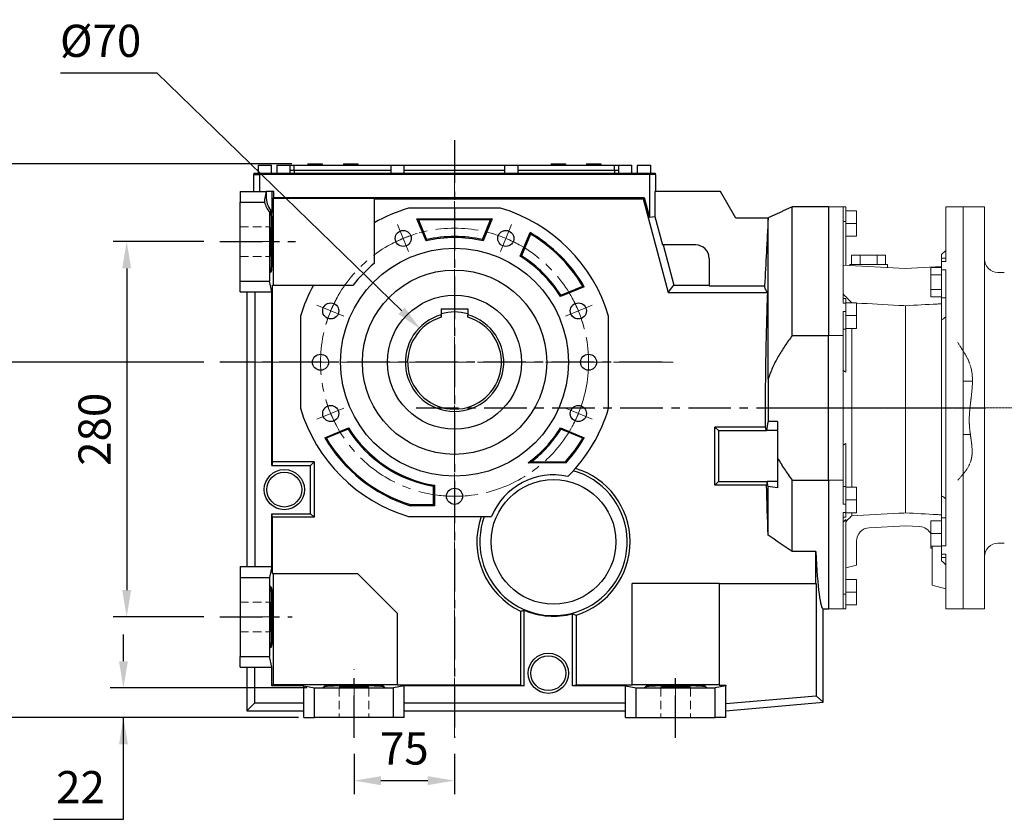
# Model space of a CAD drawing. Extents: x 248 to 4597, y -736 to 2401.
# Drawn here: x 1723 to 2458, y 553 to 1149 of the extents above; entities that cross this region are included whole.
import ezdxf

# ---------------------------------------------------------------- set-up
doc = ezdxf.new("R2010")
doc.units = 0
doc.header["$MEASUREMENT"] = 0
for name, pattern in [('CENTER', [50.8, 31.75, -6.35, 6.35, -6.35]), ('CENTER2', [1.125, 0.75, -0.125, 0.125, -0.125]), ('HIDDEN', [9.525, 6.35, -3.175]), ('PHANTOM2', [1.25, 0.625, -0.125, 0.125, -0.125, 0.125, -0.125])]:
    doc.linetypes.add(name, pattern=pattern)
doc.layers.add('CENTER', color=1, linetype='CENTER')
for name, color, linetype, lineweight in [('CENTER LINE', 1, 'CENTER2', 9), ('CUTTING LINE', 6, 'PHANTOM2', 20), ('OUTLINE', 3, 'Continuous', 20)]:
    doc.layers.add(name, color=color, linetype=linetype, lineweight=lineweight)
doc.styles.add('MX_NOTE_STANDARD', font='txt.shx', dxfattribs={"height": 3.15, "bigfont": 'extfont.shx'})
doc.dimstyles.new('MXDIMSTYLE', dxfattribs={"dimtxt": 3.15, "dimasz": 2.5, "dimexe": 1.5, "dimexo": 1, "dimgap": 1, "dimtad": 1, "dimdec": 4, "dimdsep": 46, "dimtxsty": 'MX_NOTE_STANDARD', "dimcen": 2.5, "dimadec": 0, "dimazin": 0, "dimtfac": 1, "dimtdec": 4, "dimtmove": 2, "dimatfit": 3, "dimfxl": 0, "dimtolj": 1, "dimarcsym": 0})

# ---------------------------------------------------------------- blocks, each defined once
blk = doc.blocks.new('*D128')
at = {"color": 3, "linetype": 'Continuous', "lineweight": -2}
for p, q in [((1860.29, 893.51), (1696.61, 893.51)), ((1706.61, 873.51), (1706.61, 648.51)), ((1922.91, 628.51), (1696.61, 628.51))]:
    blk.add_line(p, q, dxfattribs=at)
at = {"color": 3}
for points in [[(1709.94, 873.51), (1703.28, 873.51), (1706.61, 893.51)], [(1703.28, 648.51), (1709.94, 648.51), (1706.61, 628.51)]]:
    blk.add_solid(points, dxfattribs=at)
at = {"layer": 'DEFPOINTS', "color": 0}
for p in [(1872.29, 893.51), (1706.61, 628.51), (1934.91, 628.51)]:
    blk.add_point(p, dxfattribs=at)
at = {"color": 3, "linetype": 'Continuous', "insert": (1682.61, 761.01), "char_height": 24, "attachment_point": 5, "rotation": 90}
blk.add_mtext('\\A1;265', dxfattribs=at)
blk = doc.blocks.new('*D129')
at = {"color": 3, "linetype": 'Continuous', "lineweight": -2}
for p, q in [((1925.93, 1041.51), (1595.65, 1041.51)), ((1605.65, 1021.51), (1605.65, 648.51)), ((1922.91, 628.51), (1595.65, 628.51))]:
    blk.add_line(p, q, dxfattribs=at)
at = {"color": 3}
for points in [[(1608.98, 1021.51), (1602.32, 1021.51), (1605.65, 1041.51)], [(1602.32, 648.51), (1608.98, 648.51), (1605.65, 628.51)]]:
    blk.add_solid(points, dxfattribs=at)
at = {"layer": 'DEFPOINTS', "color": 0}
for p in [(1937.93, 1041.51), (1605.65, 628.51), (1934.91, 628.51)]:
    blk.add_point(p, dxfattribs=at)
at = {"color": 3, "linetype": 'Continuous', "insert": (1581.65, 835.01), "char_height": 24, "attachment_point": 5, "rotation": 90}
blk.add_mtext('\\A1;413', dxfattribs=at)
blk = doc.blocks.new('*D130')
at = {"color": 3, "linetype": 'Continuous', "lineweight": -2}
for p, q in [((1972.41, 601.26), (1972.41, 571.37)), ((2047.41, 601.26), (2047.41, 571.37)), ((1992.41, 581.37), (2027.41, 581.37))]:
    blk.add_line(p, q, dxfattribs=at)
at = {"color": 3}
for points in [[(1992.41, 584.7), (1992.41, 578.04), (1972.41, 581.37)], [(2027.41, 578.04), (2027.41, 584.7), (2047.41, 581.37)]]:
    blk.add_solid(points, dxfattribs=at)
at = {"layer": 'DEFPOINTS', "color": 0}
for p in [(1972.41, 613.26), (2047.41, 613.26), (2047.41, 581.37)]:
    blk.add_point(p, dxfattribs=at)
at = {"color": 3, "linetype": 'Continuous', "insert": (2009.91, 605.37), "char_height": 24, "attachment_point": 5}
blk.add_mtext('\\A1;75', dxfattribs=at)
blk = doc.blocks.new('*D134')
at = {"color": 3, "linetype": 'Continuous', "lineweight": -2}
for p, q in [((1753.31, 1109.31), (1825.31, 1109.31)), ((1825.31, 1109.31), (2007.96, 931.83))]:
    blk.add_line(p, q, dxfattribs=at)
at = {"color": 3}
blk.add_solid([(2005.64, 929.44), (2010.28, 934.23), (2022.3, 917.9)], dxfattribs=at)
at = {"layer": 'DEFPOINTS', "color": 0}
for p in [(2022.3, 917.9), (2072.51, 869.12)]:
    blk.add_point(p, dxfattribs=at)
at = {"color": 3, "linetype": 'Continuous', "insert": (1783.31, 1133.31), "char_height": 24, "attachment_point": 5}
blk.add_mtext('\\A1;%%c70', dxfattribs=at)
blk = doc.blocks.new('*D142')
at = {"color": 3, "linetype": 'Continuous', "lineweight": -2}
for p, q in [((1860.29, 983.51), (1792.77, 983.51)), ((1802.77, 963.51), (1802.77, 723.51)), ((1860.29, 703.51), (1792.77, 703.51))]:
    blk.add_line(p, q, dxfattribs=at)
at = {"color": 3}
for points in [[(1806.1, 963.51), (1799.44, 963.51), (1802.77, 983.51)], [(1799.44, 723.51), (1806.1, 723.51), (1802.77, 703.51)]]:
    blk.add_solid(points, dxfattribs=at)
at = {"layer": 'DEFPOINTS', "color": 0}
for p in [(1872.29, 983.51), (1802.77, 703.51), (1872.29, 703.51)]:
    blk.add_point(p, dxfattribs=at)
at = {"color": 3, "linetype": 'Continuous', "insert": (1778.77, 843.51), "char_height": 24, "attachment_point": 5, "rotation": 90}
blk.add_mtext('\\A1;280', dxfattribs=at)
blk = doc.blocks.new('*D143')
at = {"color": 3, "linetype": 'Continuous', "lineweight": -2}
for p, q in [((1800.35, 670.51), (1800.35, 690.51)), ((1937.07, 650.51), (1790.35, 650.51)), ((1930.94, 628.51), (1790.35, 628.51)), ((1800.35, 552.54), (1800.35, 628.51)), ((1748.27, 552.54), (1800.35, 552.54))]:
    blk.add_line(p, q, dxfattribs=at)
at = {"color": 3}
for points in [[(1797.02, 670.51), (1803.68, 670.51), (1800.35, 650.51)], [(1803.68, 608.51), (1797.02, 608.51), (1800.35, 628.51)]]:
    blk.add_solid(points, dxfattribs=at)
at = {"layer": 'DEFPOINTS', "color": 0}
for p in [(1949.07, 650.51), (1800.35, 628.51), (1942.94, 628.51)]:
    blk.add_point(p, dxfattribs=at)
at = {"color": 3, "linetype": 'Continuous', "insert": (1768.31, 576.54), "char_height": 24, "attachment_point": 5}
blk.add_mtext('\\A1;22', dxfattribs=at)

msp = doc.modelspace()

# ---------------------------------------------------------------- linework, layer by layer
for p, q in [((1900.81, 1040.51), (1905.81, 1040.51)), ((1905.81, 1040.51), (1910.81, 1040.51)), ((1914.81, 1040.51), (1919.81, 1040.51)), ((1919.81, 1040.51), (1924.81, 1040.51)), ((1924.81, 1040.51), (1927.81, 1040.51)), ((1927.81, 1036.51), (1924.81, 1036.51)), ((1927.81, 1036.51), (1927.81, 1040.51)), ((1927.81, 1040.51), (1999.81, 1040.51)), ((1927.81, 1036.51), (1927.81, 1034.51)), ((1999.81, 1036.51), (1927.81, 1036.51)), ((1937.93, 1041.51), (1937.93, 1040.51)), ((1937.93, 1041.51), (1948.68, 1041.51)), ((1948.68, 1041.51), (1948.68, 1040.51)), ((1964.43, 1041.51), (1964.43, 1040.51)), ((1964.43, 1041.51), (1975.18, 1041.51)), ((1975.18, 1041.51), (1975.18, 1040.51)), ((1999.81, 1040.51), (2004.81, 1040.51)), ((2004.81, 1040.51), (2009.81, 1040.51)), ((2009.81, 1040.51), (2084.81, 1040.51)), ((2084.81, 1036.51), (2009.81, 1036.51)), ((2084.81, 1040.51), (2094.81, 1040.51)), ((2094.81, 1040.51), (2166.81, 1040.51)), ((2166.81, 1036.51), (2094.81, 1036.51)), ((2119.43, 1041.51), (2119.43, 1040.51)), ((2119.43, 1041.51), (2130.18, 1041.51)), ((2130.18, 1041.51), (2130.18, 1040.51)), ((2145.93, 1041.51), (2145.93, 1040.51)), ((2145.93, 1041.51), (2156.68, 1041.51)), ((2156.68, 1041.51), (2156.68, 1040.51)), ((2166.81, 1036.51), (2166.81, 1040.51)), ((2166.81, 1040.51), (2169.81, 1040.51)), ((2166.81, 1036.51), (2166.81, 1034.51)), ((2169.81, 1036.51), (2166.81, 1036.51)), ((2169.81, 1040.51), (2179.81, 1040.51)), ((2183.81, 1040.51), (2193.81, 1040.51)), ((1897.41, 1033.51), (1897.41, 1021.01)), ((1897.41, 1033.51), (1901.91, 1033.51)), ((1897.61, 1034.51), (1897.61, 1033.51)), ((1897.61, 1034.51), (1902.1, 1034.51)), ((1901.91, 1033.51), (1901.91, 1021.01)), ((2192.9, 1033.51), (1901.91, 1033.51)), ((1902.1, 1034.51), (1902.1, 1033.51)), ((1902.1, 1034.51), (2192.71, 1034.51)), ((2192.71, 1034.51), (2192.71, 1033.51)), ((2192.71, 1034.51), (2197.21, 1034.51)), ((2192.9, 1033.51), (2192.9, 1001.75)), ((2197.41, 1033.51), (2192.9, 1033.51)), ((2197.21, 1034.51), (2197.21, 1033.51)), ((2197.41, 1033.51), (2197.41, 1021.01)), ((1887.41, 1021.01), (1887.41, 1012.97)), ((1887.41, 1021.01), (1906.73, 1021.01)), ((1906.73, 1021.01), (1906, 1017.25)), ((1906.73, 1017.25), (1906, 1017.25)), ((1906.73, 1021.01), (1906.73, 1017.25)), ((1910.98, 1021.01), (1906.73, 1021.01)), ((1910.98, 1021.01), (1910.98, 1004.93)), ((1912.5, 1021.01), (1910.98, 1021.01)), ((1912.5, 1016.5), (1912.03, 1016.03)), ((1912.03, 1016.03), (1912.03, 951.01)), ((1912.03, 1016.03), (1987.41, 1016.03)), ((1912.5, 1016.5), (1912.5, 1021.01)), ((1912.5, 1016.5), (2188.95, 1016.5)), ((1987.41, 1016.03), (1987.41, 1015.5)), ((1987.41, 1015.5), (2188.18, 1015.5)), ((1987.41, 1015.5), (1987.41, 997.43)), ((2188.18, 1015.5), (2188.95, 1016.5)), ((2188.18, 1015.5), (2206.94, 945.5)), ((2188.95, 1016.5), (2192.9, 1001.75)), ((2196.93, 1021.01), (2196.93, 1002.28)), ((2245.92, 1021.01), (2196.93, 1021.01)), ((2257.41, 1001.11), (2245.92, 1021.01)), ((1887.41, 1012.97), (1905.66, 1012.97)), ((1887.41, 954.05), (1887.41, 1012.97)), ((1910.45, 1004.93), (1910.45, 1006.66)), ((2081.68, 1008.51), (2013.13, 1008.51)), ((2299.41, 913.36), (2299.41, 1009.51)), ((2326.41, 1009.51), (2326.41, 913.36)), ((2326.41, 1009.51), (2326.41, 913.36)), ((1909.41, 1005.46), (1909.41, 960.17)), ((1910.98, 1004.93), (1910.45, 1004.93)), ((2019.32, 1000.51), (2075.49, 1000.51)), ((2026.14, 984.04), (2019.32, 1000.51)), ((2019.32, 1000.51), (2020.5, 999.72)), ((2074.31, 999.72), (2020.5, 999.72)), ((2020.5, 999.72), (2026.61, 984.96)), ((2068.2, 984.96), (2074.31, 999.72)), ((2075.49, 1000.51), (2068.67, 984.04)), ((2075.49, 1000.51), (2074.31, 999.72)), ((2192.9, 1001.75), (2196.93, 1002.28)), ((2196.93, 1002.28), (2202.64, 981.01)), ((2282.02, 1001.11), (2257.41, 1001.11)), ((2281.41, 880.78), (2281.41, 1000.83)), ((1987.41, 997.43), (1987.41, 967.16)), ((2096.39, 972.56), (2103.74, 990.31)), ((2104.12, 989.17), (2097.37, 972.88)), ((2227.41, 981.01), (2202.64, 981.01)), ((2203.12, 981.01), (2211.16, 951.01)), ((2237.41, 971.01), (2237.41, 950.54)), ((1909.41, 960.17), (1910.78, 961.54)), ((1910.32, 961.54), (1909.41, 960.17)), ((1909.41, 960.17), (1909.41, 954.05)), ((1910.78, 961.54), (1910.32, 961.54)), ((1887.41, 954.05), (1909.41, 954.05)), ((1887.41, 946.01), (1887.41, 954.05)), ((1910.98, 946.01), (1909.41, 954.05)), ((1911.5, 819.19), (1911.5, 951.01)), ((1911.5, 951.01), (1942.08, 951.01)), ((1942.08, 951.01), (1971.78, 951.01)), ((2144.21, 949.84), (2126.46, 942.49)), ((2126.78, 943.47), (2143.07, 950.22)), ((2206.94, 945.5), (2211.16, 951.01)), ((2211.16, 951.01), (2237.41, 951.01)), ((2237.41, 950.54), (2278.78, 950.54)), ((1887.41, 946.01), (1898.43, 946.01)), ((1892.41, 946.01), (1892.41, 741.01)), ((1898.43, 946.01), (1910.98, 946.01)), ((1898.43, 946.01), (1898.43, 741.01)), ((1910.98, 816.51), (1910.98, 946.01)), ((2206.94, 945.5), (2281.1, 945.5)), ((2037.41, 933.41), (2057.41, 933.41)), ((2037.41, 933.41), (2037.41, 928.85)), ((2057.41, 933.41), (2057.41, 928.85)), ((1932.41, 927.79), (1932.41, 859.23)), ((2037.41, 927.05), (2037.41, 927.57)), ((2057.41, 927.05), (2057.41, 927.57)), ((2162.41, 859.23), (2162.41, 927.79)), ((2299.41, 913.36), (2326.41, 913.36)), ((2326.41, 805.66), (2326.41, 913.36)), ((2326.41, 805.66), (2326.41, 913.36)), ((2241.73, 845.19), (2244.41, 842.51)), ((2279.54, 845.19), (2241.73, 845.19)), ((2241.73, 801.83), (2241.73, 845.19)), ((2288.41, 849.21), (2281.34, 849.21)), ((2288.41, 849.21), (2288.41, 822.26)), ((1950.6, 837.17), (1968.35, 844.53)), ((1968.04, 843.54), (1951.74, 836.79)), ((2126.46, 844.53), (2144.21, 837.17)), ((2143.07, 836.79), (2126.78, 843.54)), ((2244.41, 842.51), (2244.41, 804.51)), ((2244.41, 842.51), (2280.08, 842.51)), ((2288.41, 842.51), (2280.08, 842.51)), ((1911.5, 819.19), (1910.98, 816.51)), ((1910.98, 816.51), (1939.91, 816.51)), ((1942.59, 819.19), (1911.5, 819.19)), ((1942.59, 819.19), (1939.91, 816.51)), ((1939.91, 780.51), (1939.91, 816.51)), ((1942.59, 819.19), (1942.59, 777.83)), ((2130.59, 818.51), (2102.4, 818.51)), ((2104.75, 819.29), (2130.24, 819.29)), ((2288.41, 822.26), (2288.41, 799.94)), ((2031.62, 787.29), (2031.62, 801.06)), ((2032.41, 801.72), (2032.41, 786.51)), ((2241.73, 801.83), (2244.41, 804.51)), ((2280.26, 801.83), (2241.73, 801.83)), ((2244.41, 804.51), (2280.67, 804.51)), ((2288.41, 804.51), (2280.67, 804.51)), ((2299.41, 805.66), (2326.41, 805.66)), ((2299.41, 752.39), (2299.41, 805.66)), ((2326.41, 805.66), (2326.41, 709.51)), ((2326.41, 805.66), (2326.41, 709.51)), ((2281.41, 764.49), (2281.41, 800.79)), ((2032.41, 786.51), (2014.32, 786.51)), ((2014.43, 787.29), (2031.62, 787.29)), ((2032.41, 786.51), (2031.62, 787.29)), ((1910.98, 741.01), (1910.98, 780.51)), ((1911.5, 777.83), (1910.98, 780.51)), ((1910.98, 780.51), (1939.91, 780.51)), ((1942.59, 777.83), (1939.91, 780.51)), ((1911.5, 736.01), (1911.5, 777.83)), ((1942.59, 777.83), (1911.5, 777.83)), ((2013.13, 778.51), (2075, 778.51)), ((2316.9, 752.39), (2299.41, 752.39)), ((2316.9, 728.51), (2316.9, 752.39)), ((1887.41, 741.01), (1887.41, 732.97)), ((1887.41, 741.01), (1898.43, 741.01)), ((1898.43, 741.01), (1910.98, 741.01)), ((1910.98, 741.01), (1909.41, 732.97)), ((1911.5, 736.01), (1974.91, 736.01)), ((1912.03, 736.01), (1912.03, 653.13)), ((1974.91, 736.01), (2004.91, 706.01)), ((1887.41, 732.97), (1887.41, 674.05)), ((1887.41, 732.97), (1909.41, 732.97)), ((1909.41, 732.97), (1909.41, 726.85)), ((2244.91, 728.51), (2179.91, 728.51)), ((2179.91, 652.6), (2179.91, 728.51)), ((2244.91, 728.51), (2316.9, 728.51)), ((2244.91, 728.51), (2244.91, 652.6)), ((2316.9, 728.51), (2317.23, 728.51)), ((2317.23, 728.51), (2317.23, 644.59)), ((1909.41, 726.85), (1909.41, 680.17)), ((1910.32, 725.48), (1909.41, 726.85)), ((1909.41, 726.85), (1910.78, 725.48)), ((1910.78, 725.48), (1910.32, 725.48)), ((2004.91, 652.6), (2004.91, 706.01)), ((2096.73, 707.83), (2096.73, 652.6)), ((2099.41, 652.08), (2099.41, 708.55)), ((2135.41, 652.08), (2135.41, 705.9)), ((2322.41, 639.85), (2322.41, 709.51)), ((2138.09, 704.84), (2138.09, 652.6)), ((1910.32, 681.54), (1909.41, 680.17)), ((1909.41, 680.17), (1910.78, 681.54)), ((1909.41, 680.17), (1909.41, 674.05)), ((1910.78, 681.54), (1910.32, 681.54)), ((1887.41, 674.05), (1909.41, 674.05)), ((1887.41, 666.01), (1887.41, 674.05)), ((1910.98, 666.01), (1909.41, 674.05)), ((1887.41, 666.01), (1898.43, 666.01)), ((1892.41, 666.01), (1892.41, 633.51)), ((1898.43, 666.01), (1910.98, 666.01)), ((1898.43, 639.53), (1898.43, 666.01)), ((1910.98, 652.08), (1910.98, 666.01)), ((1912.03, 653.13), (1910.98, 652.08)), ((1934.91, 652.08), (1910.98, 652.08)), ((1912.03, 653.13), (2004.91, 653.13)), ((1934.91, 652.08), (1942.94, 650.51)), ((1934.91, 639.53), (1934.91, 652.08)), ((1942.94, 650.51), (1949.07, 650.51)), ((1942.94, 628.51), (1942.94, 650.51)), ((1949.07, 650.51), (1950.44, 651.88)), ((1950.44, 651.42), (1949.07, 650.51)), ((1949.07, 650.51), (1995.75, 650.51)), ((1950.44, 651.88), (1950.44, 651.42)), ((1995.75, 650.51), (1994.38, 651.88)), ((1994.38, 651.88), (1994.38, 651.42)), ((1994.38, 651.42), (1995.75, 650.51)), ((1995.75, 650.51), (2001.87, 650.51)), ((2009.91, 652.08), (2001.87, 650.51)), ((2001.87, 628.51), (2001.87, 650.51)), ((2096.73, 652.6), (2004.91, 652.6)), ((2099.41, 652.08), (2009.91, 652.08)), ((2009.91, 639.53), (2009.91, 652.08)), ((2096.73, 652.6), (2099.41, 652.08)), ((2138.09, 652.6), (2135.41, 652.08)), ((2174.91, 652.08), (2135.41, 652.08)), ((2179.91, 652.6), (2138.09, 652.6)), ((2174.91, 652.08), (2182.94, 650.51)), ((2174.91, 639.53), (2174.91, 652.08)), ((2179.91, 653.13), (2244.91, 653.13)), ((2182.94, 650.51), (2189.07, 650.51)), ((2182.94, 628.51), (2182.94, 650.51)), ((2189.07, 650.51), (2190.44, 651.88)), ((2190.44, 651.42), (2189.07, 650.51)), ((2189.07, 650.51), (2235.75, 650.51)), ((2190.44, 651.88), (2190.44, 651.42)), ((2235.75, 650.51), (2234.38, 651.88)), ((2234.38, 651.88), (2234.38, 651.42)), ((2234.38, 651.42), (2235.75, 650.51)), ((2235.75, 650.51), (2241.87, 650.51)), ((2249.91, 652.08), (2241.87, 650.51)), ((2241.87, 628.51), (2241.87, 650.51)), ((2244.91, 652.6), (2249.91, 652.63)), ((2249.91, 652.63), (2249.91, 652.08)), ((2249.91, 628.51), (2249.91, 652.08)), ((1898.43, 639.53), (1892.41, 633.51)), ((1898.43, 639.53), (1934.91, 639.53)), ((1934.91, 628.51), (1934.91, 639.53)), ((2009.91, 628.51), (2009.91, 639.53)), ((2009.91, 639.53), (2174.91, 639.53)), ((2174.91, 628.51), (2174.91, 639.53)), ((2249.91, 639.01), (2317.23, 644.59)), ((2249.91, 633.51), (2322.41, 639.85)), ((2317.23, 644.59), (2322.41, 639.85)), ((1892.41, 633.51), (1934.91, 633.51)), ((2009.91, 633.51), (2174.91, 633.51)), ((1934.91, 628.51), (1942.94, 628.51)), ((2001.87, 628.51), (1942.94, 628.51)), ((2009.91, 628.51), (2001.87, 628.51)), ((2174.91, 628.51), (2182.94, 628.51)), ((2182.94, 628.51), (2241.87, 628.51)), ((2249.91, 628.51), (2241.87, 628.51))]:
    msp.add_line(p, q)
at = {"color": 7, "linetype": 'Continuous', "lineweight": 0}
for p, q in [((2326.41, 1009.51), (2326.41, 913.36)), ((2326.41, 1009.51), (2326.41, 913.36)), ((2339.41, 1009.51), (2326.41, 1009.51)), ((2339.41, 1009.46), (2337.41, 1009.46)), ((2337.41, 1009.46), (2337.41, 937.64)), ((2339.41, 1009.51), (2339.41, 1009.46)), ((2339.41, 1009.46), (2339.41, 998.6)), ((2426.91, 1009.51), (2413.91, 1009.51)), ((2413.91, 1009.51), (2413.91, 968.69)), ((2426.91, 709.51), (2426.91, 1009.51)), ((2347.41, 1006.51), (2339.41, 1006.51)), ((2347.41, 1006.51), (2347.41, 997.01)), ((2339.41, 998.6), (2337.41, 998.6)), ((2339.41, 998.6), (2339.41, 965.84)), ((2347.41, 997.01), (2339.41, 997.01)), ((2347.41, 997.01), (2347.41, 987.51)), ((2347.41, 987.51), (2339.41, 987.51)), ((2343.7, 966.51), (2343.7, 973.51)), ((2343.7, 973.51), (2350.06, 973.51)), ((2350.06, 966.51), (2350.06, 973.51)), ((2350.06, 973.51), (2362.76, 973.51)), ((2362.76, 966.51), (2362.76, 973.51)), ((2362.76, 973.51), (2369.11, 973.51)), ((2369.11, 966.51), (2369.11, 973.51)), ((2413.91, 976.78), (2410.91, 973.78)), ((2410.91, 973.78), (2410.91, 971.2)), ((2413.91, 971.2), (2410.91, 971.2)), ((2410.91, 968.69), (2410.91, 971.2)), ((2337.41, 965.94), (2383.91, 963.51)), ((2342.41, 966.51), (2342.41, 965.68)), ((2342.41, 966.51), (2370.41, 966.51)), ((2370.41, 964.21), (2370.41, 966.51)), ((2410.91, 964.92), (2383.91, 963.51)), ((2402.91, 958.68), (2402.91, 964.17)), ((2402.91, 964.17), (2410.91, 964.17)), ((2410.91, 962.36), (2410.91, 968.69)), ((2410.91, 968.69), (2413.91, 968.69)), ((2402.91, 958.68), (2410.91, 958.68)), ((2402.91, 947.71), (2402.91, 958.68)), ((2410.91, 962.36), (2413.91, 962.36)), ((2410.91, 941.63), (2410.91, 962.36)), ((2413.91, 962.36), (2413.91, 756.66)), ((2339.41, 941.01), (2337.41, 941.01)), ((2339.41, 941.01), (2339.41, 937.64)), ((2402.91, 942.23), (2402.91, 947.71)), ((2402.91, 947.71), (2410.91, 947.71)), ((2402.91, 942.23), (2410.91, 942.23)), ((2410.91, 941.63), (2413.91, 941.63)), ((2410.91, 941.63), (2410.91, 925.07)), ((2339.41, 937.64), (2337.41, 937.64)), ((2347.41, 937.76), (2339.41, 937.76)), ((2339.41, 937.64), (2339.41, 931.32)), ((2343.85, 937.83), (2343.85, 937.76)), ((2347.41, 937.76), (2347.41, 928.26)), ((2383.91, 935.67), (2383.91, 781.11)), ((2339.41, 931.32), (2337.41, 931.32)), ((2337.41, 931.32), (2337.41, 913.36)), ((2339.41, 931.32), (2339.41, 918.27)), ((2347.41, 928.26), (2339.41, 928.26)), ((2347.41, 928.26), (2347.41, 918.76)), ((2347.41, 918.76), (2339.41, 918.76)), ((2343.85, 918.76), (2343.85, 800.26)), ((2410.91, 925.07), (2410.91, 793.94)), ((2299.41, 913.36), (2326.41, 913.36)), ((2326.41, 805.66), (2326.41, 913.36)), ((2326.41, 805.66), (2326.41, 913.36)), ((2337.41, 913.36), (2326.41, 913.36)), ((2339.41, 918.27), (2337.41, 918.27)), ((2337.41, 913.36), (2337.41, 805.66)), ((2339.41, 918.27), (2339.41, 886.12)), ((2339.41, 800.75), (2339.41, 832.89)), ((2299.41, 805.66), (2326.41, 805.66)), ((2326.41, 805.66), (2326.41, 709.51)), ((2326.41, 805.66), (2326.41, 709.51)), ((2337.41, 805.66), (2326.41, 805.66)), ((2337.41, 805.66), (2337.41, 787.69)), ((2339.41, 800.75), (2337.41, 800.75)), ((2339.41, 800.75), (2339.41, 787.69)), ((2347.41, 800.26), (2339.41, 800.26)), ((2347.41, 800.26), (2347.41, 790.76)), ((2410.91, 777.39), (2410.91, 793.94)), ((2339.41, 787.69), (2337.41, 787.69)), ((2347.41, 790.76), (2339.41, 790.76)), ((2339.41, 787.69), (2339.41, 781.37)), ((2347.41, 790.76), (2347.41, 781.26)), ((2339.41, 781.37), (2337.41, 781.37)), ((2337.41, 781.37), (2337.41, 709.55)), ((2339.41, 781.37), (2339.41, 778.01)), ((2347.41, 781.26), (2339.41, 781.26)), ((2343.85, 781.26), (2343.85, 779.01)), ((2337.41, 778.01), (2339.41, 778.01)), ((2339.41, 720.42), (2339.41, 776.25)), ((2383.91, 771.51), (2356.88, 770.09)), ((2394.43, 770.96), (2383.91, 771.51)), ((2402.91, 765.82), (2402.91, 775.32)), ((2402.91, 775.32), (2410.91, 775.32)), ((2410.91, 777.39), (2413.91, 777.39)), ((2410.91, 756.66), (2410.91, 777.39)), ((2402.91, 756.32), (2402.91, 765.82)), ((2402.91, 765.82), (2410.91, 765.82)), ((2347.41, 760.1), (2347.41, 742.19)), ((2402.91, 756.32), (2410.91, 756.32)), ((2402.91, 754.85), (2402.91, 756.32)), ((2402.91, 754.85), (2403.91, 754.85)), ((2403.91, 756.32), (2403.91, 727.19)), ((2410.91, 750.32), (2410.91, 756.66)), ((2410.91, 756.66), (2413.91, 756.66)), ((2410.91, 750.32), (2413.91, 750.32)), ((2410.91, 747.82), (2410.91, 750.32)), ((2413.91, 750.32), (2413.91, 709.51)), ((2347.41, 742.19), (2339.41, 740.04)), ((2410.91, 747.82), (2413.91, 747.82)), ((2410.91, 747.82), (2410.91, 745.31)), ((2347.41, 731.51), (2339.41, 731.51)), ((2347.41, 731.51), (2347.41, 722.01)), ((2339.41, 720.42), (2337.41, 720.42)), ((2347.41, 722.01), (2339.41, 722.01)), ((2339.41, 720.42), (2339.41, 709.55)), ((2347.41, 722.01), (2347.41, 712.51)), ((2403.91, 727.19), (2413.91, 724.51)), ((2326.41, 709.51), (2339.41, 709.51)), ((2339.41, 709.55), (2337.41, 709.55)), ((2347.41, 712.51), (2339.41, 712.51)), ((2339.41, 709.55), (2339.41, 709.51)), ((2413.91, 709.51), (2426.91, 709.51))]:
    msp.add_line(p, q, dxfattribs=at)
at = {"color": 2, "linetype": 'HIDDEN', "lineweight": 20}
for p, q in [((1887.41, 994.51), (1909.41, 994.51)), ((1887.41, 972.51), (1909.41, 972.51)), ((1887.41, 714.51), (1909.41, 714.51)), ((1887.41, 692.51), (1909.41, 692.51)), ((1961.41, 650.51), (1961.41, 628.51)), ((1983.41, 650.51), (1983.41, 628.51)), ((2201.41, 650.51), (2201.41, 628.51)), ((2223.41, 650.51), (2223.41, 628.51))]:
    msp.add_line(p, q, dxfattribs=at)
for centre, radius in [((2009.14, 985.89), 6), ((2085.67, 985.89), 6), ((2047.41, 893.51), 85), ((2047.41, 893.51), 68.75), ((2047.41, 893.51), 50), ((1955.02, 931.78), 6), ((2139.79, 931.78), 6), ((1947.41, 893.51), 6), ((2147.41, 893.51), 6), ((1955.02, 855.24), 6), ((2139.79, 855.24), 6), ((1920.41, 798.51), 15), ((1920.41, 798.51), 13), ((2121.25, 759.51), 46.5), ((2047.41, 793.51), 6), ((2117.41, 661.51), 15), ((2117.41, 661.51), 13)]:
    msp.add_circle(centre, radius)
for centre, radius, start, end in [((1923.66, 1017.25), 16.93, 180, 218.7122), ((1923.66, 1017.25), 18.5, 193.38353, 219.59116), ((2047.41, 893.51), 120, 106.59784, 120), ((2047.41, 893.51), 120, 16.59784, 73.40216), ((2047.41, 893.51), 93, 76.7818, 103.2182), ((2047.41, 893.51), 93.79, 77.19018, 102.80982), ((2047.41, 893.51), 112, 30.19667, 59.80333), ((2047.41, 893.51), 111.21, 30.66034, 59.33966), ((2227.41, 971.01), 10, 0, 90), ((2047.41, 893.51), 93, 31.7818, 58.2182), ((2047.41, 893.51), 93.79, 32.19018, 57.80982), ((2047.41, 893.51), 95, 129.16671, 142.75222), ((2047.41, 893.51), 120, 151.36901, 163.40216), ((2047.41, 893.51), 36.73, 105.79771, 74.20229), ((2047.41, 893.51), 35, 106.60155, 73.39845), ((2047.41, 893.51), 37.5, 74.53399, 105.46601), ((2047.41, 893.51), 120, 196.59784, 253.40216), ((2047.41, 893.51), 120, 314.79312, 343.40216), ((2047.41, 893.51), 93.79, 212.19018, 260.30982), ((2047.41, 893.51), 93, 211.7818, 260.7182), ((2047.41, 893.51), 93, 306.24932, 328.2182), ((2047.41, 893.51), 93.79, 307.69191, 327.80982), ((2047.41, 893.51), 112, 210.19667, 252.81527), ((2047.41, 893.51), 111.21, 210.66034, 252.75418), ((2047.41, 893.51), 111.21, 318.14039, 329.33966), ((2047.41, 893.51), 112, 317.96049, 329.80333), ((2121.25, 759.51), 55, 159.79045, 74.50406), ((2121.25, 759.51), 50, 77.64143, 157.66632), ((2121.25, 759.51), 57.2, 287.11546, 73.41455), ((2121.25, 759.51), 57.2, 160.60103, 244.61432), ((2121.25, 759.51), 55.44, 246.79554, 284.793)]:
    msp.add_arc(centre, radius, start, end)
at = {"color": 7, "linetype": 'Continuous', "lineweight": 0}
for centre, start, end in [((2357.41, 760.1), 93, 180), ((2393.91, 760.97), 25.84193, 87)]:
    msp.add_arc(centre, 10, start, end, dxfattribs=at)
for centre, major_axis, ratio, start_param, end_param in [((1923.66, 1013.66), (0, 18.37), 0.980686, 1.373939, 1.608386), ((1910.28, 983.51), (0, 22), 0.034921, 3.193953, 6.053909), ((1910.72, 983.51), (0, 22), 0.052408, 3.193953, 6.053909), ((2322.41, 859.51), (0, 150), 0.052408, 2.366195, 3.141593), ((1910.28, 703.51), (0, 22), 0.034921, 3.193953, 6.230825), ((1910.72, 703.51), (0, 22), 0.052408, 3.193953, 6.230825), ((2073.59, 759.51), (72.43, 0), 0.752964, 5.037574, 5.076883), ((2174.79, 759.51), (81.36, 0), 0.752964, 4.207092, 4.244356), ((1972.41, 651.82), (22, 0), 0.052408, 0.05236, 3.089233), ((1972.41, 651.38), (22, 0), 0.034921, 0.05236, 3.089233), ((2212.41, 651.82), (22, 0), 0.052408, 0.05236, 3.089233), ((2212.41, 651.38), (22, 0), 0.034921, 0.05236, 3.089233)]:
    msp.add_ellipse(centre, major_axis=major_axis, ratio=ratio, start_param=start_param, end_param=end_param)
for centre, major_axis in [((1910.28, 983.51), (0, 11)), ((1910.28, 703.51), (0, 11)), ((1972.41, 651.38), (11, 0)), ((2212.41, 651.38), (11, 0))]:
    msp.add_ellipse(centre, major_axis=major_axis, ratio=0.034921)
for points, degree in [([(1900.81, 1040.51), (1900.81, 1034.51)], 1), ([(1910.81, 1034.51), (1910.81, 1040.51)], 1), ([(1914.81, 1040.51), (1914.81, 1034.51)], 1), ([(1924.81, 1034.51), (1924.81, 1040.51)], 1), ([(1999.81, 1040.51), (1999.81, 1034.51)], 1), ([(2009.81, 1034.51), (2009.81, 1040.51)], 1), ([(2084.81, 1040.51), (2084.81, 1034.51)], 1), ([(2094.81, 1034.51), (2094.81, 1040.51)], 1), ([(2169.81, 1040.51), (2169.81, 1034.51)], 1), ([(2179.81, 1034.51), (2179.81, 1040.51)], 1), ([(2183.81, 1040.51), (2183.81, 1034.51)], 1), ([(2193.81, 1034.51), (2193.81, 1040.51)], 1), ([(1909.41, 1005.46), (1909.76, 1005.86), (1910.1, 1006.26), (1910.45, 1006.66)], 3), ([(2299.41, 1009.51), (2281.41, 1001.11)], 1), ([(2326.41, 1009.51), (2299.41, 1009.51)], 1), ([(2281.41, 1000.83), (2280.53, 984.06), (2279.65, 967.3), (2278.78, 950.54)], 3), ([(2282.02, 1001.11), (2281.81, 1001.02), (2281.61, 1000.92), (2281.41, 1000.83)], 3), ([(2026.14, 984.04), (2026.3, 984.35), (2026.45, 984.65), (2026.61, 984.96)], 3), ([(2068.67, 984.04), (2068.51, 984.35), (2068.36, 984.65), (2068.2, 984.96)], 3), ([(2103.74, 990.31), (2103.87, 989.93), (2103.99, 989.55), (2104.12, 989.17)], 3), ([(2096.39, 972.56), (2096.72, 972.67), (2097.04, 972.77), (2097.37, 972.88)], 3), ([(2144.21, 949.84), (2143.83, 949.97), (2143.45, 950.09), (2143.07, 950.22)], 3), ([(2126.46, 942.49), (2126.57, 942.82), (2126.67, 943.14), (2126.78, 943.47)], 3), ([(2037.41, 928.85), (2037.41, 927.05)], 1), ([(2057.41, 927.05), (2057.41, 928.85)], 1), ([(2281.41, 880.78), (2281.32, 870.25), (2281.3, 859.73), (2281.34, 849.21)], 3), ([(2280.08, 842.51), (2279.9, 843.4), (2279.72, 844.29), (2279.54, 845.19)], 3), ([(2281.34, 849.21), (2280.91, 846.97), (2280.49, 844.74), (2280.08, 842.51)], 3), ([(1968.35, 844.53), (1968.25, 844.2), (1968.14, 843.87), (1968.04, 843.54)], 3), ([(2126.46, 844.53), (2126.57, 844.2), (2126.67, 843.87), (2126.78, 843.54)], 3), ([(1950.6, 837.17), (1950.98, 837.05), (1951.36, 836.92), (1951.74, 836.79)], 3), ([(2144.21, 837.17), (2143.83, 837.05), (2143.45, 836.92), (2143.07, 836.79)], 3), ([(2102.4, 818.51), (2103.2, 818.77), (2103.98, 819.03), (2104.75, 819.29)], 3), ([(2130.59, 818.51), (2130.47, 818.77), (2130.35, 819.03), (2130.24, 819.29)], 3), ([(2032.41, 801.72), (2032.14, 801.5), (2031.88, 801.28), (2031.62, 801.06)], 3), ([(2280.67, 804.51), (2280.53, 803.61), (2280.39, 802.72), (2280.26, 801.83)], 3), ([(2281.41, 764.49), (2280.97, 776.94), (2280.58, 789.38), (2280.26, 801.83)], 3), ([(2281.41, 800.79), (2281.16, 802.03), (2280.91, 803.27), (2280.67, 804.51)], 3), ([(2288.41, 799.94), (2286.07, 800.22), (2283.74, 800.51), (2281.41, 800.79)], 3), ([(2014.32, 786.51), (2014.35, 786.77), (2014.39, 787.03), (2014.43, 787.29)], 3), ([(2299.41, 752.39), (2293.35, 756.34), (2287.35, 760.37), (2281.41, 764.49)], 3), ([(2322.41, 709.51), (2326.41, 709.51)], 1)]:
    msp.add_open_spline(points, degree=degree)
for points, degree in [([(2326.41, 1009.51), (2299.41, 1009.51)], 1), ([(2337.41, 944.45), (2339.55, 942.25), (2341.7, 940.04), (2343.85, 937.83)], 3), ([(2343.85, 937.83), (2345.29, 937.76)], 1), ([(2410.91, 925.07), (2411.91, 925.87), (2412.91, 926.66), (2413.91, 927.45)], 3), ([(2339.41, 886.12), (2338.74, 886.52), (2338.07, 886.92), (2337.41, 887.32)], 3), ([(2339.41, 832.89), (2338.74, 832.5), (2338.07, 832.1), (2337.41, 831.7)], 3), ([(2410.91, 793.94), (2411.91, 793.15), (2412.91, 792.36), (2413.91, 791.56)], 3), ([(2339.41, 776.25), (2338.74, 775.56), (2338.07, 774.87), (2337.41, 774.17)], 3), ([(2413.91, 742.3), (2412.91, 743.31), (2411.91, 744.31), (2410.91, 745.31)], 3), ([(2322.41, 709.51), (2326.41, 709.51)], 1)]:
    msp.add_open_spline(points, degree=degree, dxfattribs=at)
for points, knots in [([(2281.1, 945.5), (2280.48, 946.34), (2279.92, 947.18), (2279.29, 948.44), (2279.12, 948.86), (2278.87, 949.7), (2278.8, 950.12), (2278.78, 950.54)], [0, 0, 0, 0, 0.5, 0.5, 0.75, 0.75, 1, 1, 1, 1]), ([(2279.54, 845.19), (2279.48, 853.55), (2279.47, 861.91), (2279.56, 878.63), (2279.66, 886.99), (2280.08, 912.07), (2280.54, 928.79), (2281.1, 945.5)], [0, 0, 0, 0, 0.25, 0.25, 0.5, 0.5, 1, 1, 1, 1]), ([(2299.41, 913.36), (2297.51, 910.9), (2295.69, 908.38), (2293.08, 904.5), (2292.23, 903.19), (2290.58, 900.54), (2289.78, 899.19), (2287.46, 895.1), (2286.04, 892.32), (2283.49, 886.64), (2282.36, 883.74), (2281.41, 880.78)], [0, 0, 0, 0, 0.25, 0.25, 0.375, 0.375, 0.5, 0.5, 0.75, 0.75, 1, 1, 1, 1]), ([(2288.41, 822.26), (2290.02, 819.33), (2291.76, 816.5), (2295.44, 810.97), (2297.38, 808.28), (2299.41, 805.66)], [0, 0, 0, 0, 0.5, 0.5, 1, 1, 1, 1])]:
    msp.add_open_spline(points, degree=3, knots=knots)
for points, knots in [([(2347.41, 937.64), (2357.88, 937.08), (2370.05, 936.42), (2382.22, 935.76), (2383.91, 935.67)], [0, 0, 0, 0, 0.861171, 1, 1, 1, 1]), ([(2410.91, 937.13), (2409.78, 937.07), (2408.65, 937.01), (2407.52, 936.95), (2399.65, 936.52), (2391.78, 936.1), (2383.91, 935.67)], [0.04785574, 0.04785574, 0.04785574, 0.04785574, 0.0512484, 0.0512484, 0.0512484, 0.07489505, 0.07489505, 0.07489505, 0.07489505]), ([(2343.85, 779.01), (2343.04, 778.2), (2342.23, 777.39), (2341.43, 776.59), (2340.75, 775.91), (2340.08, 775.24), (2339.41, 774.56)], [0.025100828, 0.025100828, 0.025100828, 0.025100828, 0.028521643, 0.028521643, 0.028521643, 0.031383608, 0.031383608, 0.031383608, 0.031383608]), ([(2383.91, 781.11), (2382.27, 781.02), (2380.64, 780.94), (2379.01, 780.85), (2367.29, 780.24), (2355.57, 779.62), (2343.85, 779.01)], [0.07119625, 0.07119625, 0.07119625, 0.07119625, 0.07609979, 0.07609979, 0.07609979, 0.11131137, 0.11131137, 0.11131137, 0.11131137]), ([(2383.91, 781.11), (2391.72, 780.7), (2399.54, 780.29), (2407.35, 779.88), (2408.54, 779.82), (2409.72, 779.75), (2410.91, 779.69)], [0.02998184, 0.02998184, 0.02998184, 0.02998184, 0.05345936, 0.05345936, 0.05345936, 0.05701899, 0.05701899, 0.05701899, 0.05701899])]:
    msp.add_open_spline(points, degree=3, knots=knots, dxfattribs=at)
at = {"layer": 'CENTER'}
for p, q in [((2047.41, 1059.09), (2047.41, 613.26)), ((1872.29, 983.51), (1928.82, 983.51)), ((2202.33, 893.51), (1872.29, 893.51)), ((1872.29, 703.51), (1926.28, 703.51)), ((1972.41, 613.26), (1972.41, 664.22)), ((2212.41, 613.26), (2212.41, 660.9))]:
    msp.add_line(p, q, dxfattribs=at)
at = {"layer": 'CENTER', "lineweight": 20}
for p, q in [((2047.41, 613.71), (2047.41, 1049.08)), ((2009.14, 985.89), (2004.89, 996.17)), ((2085.67, 985.89), (2089.93, 996.17)), ((2013.14, 976.23), (2009.14, 985.89)), ((2081.67, 976.23), (2085.67, 985.89)), ((1913.01, 983.51), (1877.81, 983.51)), ((1955.02, 931.78), (1944.75, 936.04)), ((2139.79, 931.78), (2150.07, 936.03)), ((1964.69, 927.77), (1955.02, 931.78)), ((2130.12, 927.77), (2139.79, 931.78)), ((2210.52, 893.51), (1868.27, 893.51)), ((1955.02, 855.24), (1944.74, 850.99)), ((1964.69, 859.24), (1955.02, 855.24)), ((2130.12, 859.24), (2139.79, 855.24)), ((2139.79, 855.24), (2150.07, 850.98)), ((2047.41, 784.39), (2047.41, 802.91)), ((1913.01, 703.51), (1877.81, 703.51)), ((1972.41, 618.91), (1972.41, 654.11)), ((2212.41, 618.91), (2212.41, 654.11))]:
    msp.add_line(p, q, dxfattribs=at)
at = {"layer": 'CENTER', "linetype": 'CENTER'}
for p, q in [((2018.69, 859.51), (2437.26, 859.51)), ((2279.49, 859.51), (2443.99, 859.51))]:
    msp.add_line(p, q, dxfattribs=at)
at = {"layer": 'CENTER', "lineweight": 20}
msp.add_circle((2047.41, 893.51), 100, dxfattribs=at)
for start, end in [(106.12838, 118.607), (61.12838, 73.607), (151.12838, 163.607), (16.12838, 28.607), (196.12838, 208.607), (331.12838, 343.607), (263.42521, 277.20386)]:
    msp.add_arc((2047.41, 893.51), 100, start, end, dxfattribs=at)
at = {"layer": 'CENTER LINE'}
msp.add_line((2816.51, 859.51), (2334.94, 859.51), dxfattribs=at)
at = {"layer": 'CUTTING LINE', "color": 6}
msp.add_open_spline([(2422.91, 908.2), (2423.47, 907.34), (2424.04, 906.48), (2424.6, 905.62), (2424.61, 905.62), (2424.61, 905.61), (2424.61, 905.61), (2427.68, 900.93), (2438.82, 883.34), (2427.22, 853.21), (2436.74, 822.82), (2428.46, 811.53), (2424.61, 807.37), (2424.6, 807.36), (2424.6, 807.36), (2424.59, 807.35), (2424.03, 806.74), (2423.47, 806.14), (2422.91, 805.53)], degree=3, knots=[-1.659595, -1.659595, -1.659595, -1.659595, 1.33579, 1.33579, 1.33579, 1.338192, 1.338192, 1.338192, 17.619038, 62.301872, 88.213712, 104.419912, 104.419912, 104.419912, 104.435591, 104.435591, 104.435591, 106.805022, 106.805022, 106.805022, 106.805022], dxfattribs=at)
at = {"layer": 'OUTLINE'}
for p, q in [((2426.91, 1009.51), (2442.91, 1009.51)), ((2442.91, 709.51), (2442.91, 1009.51)), ((2452.91, 960.51), (2457.66, 960.51)), ((2433.89, 879.51), (2426.91, 879.51)), ((2432.36, 839.51), (2426.91, 839.51)), ((2452.91, 758.51), (2457.66, 758.51)), ((2426.91, 709.51), (2442.91, 709.51))]:
    msp.add_line(p, q, dxfattribs=at)
for centre, start, end in [((2452.91, 970.51), 180, 270), ((2452.91, 748.51), 90, 180)]:
    msp.add_arc(centre, 10, start, end, dxfattribs=at)

# ---------------------------------------------------------------- dimensions: what is measured, and where the dimension line sits
at = {"color": 3, "linetype": 'Continuous'}
dim = msp.add_diameter_dim_2p(p1=(2072.51, 869.12), p2=(2022.3, 917.9), dimstyle='MXDIMSTYLE', override={"dimscale": 4, "dimtxt": 6, "dimasz": 5, "dimexe": 2.5, "dimexo": 3, "dimgap": 3, "dimtoh": 1, "dimdec": 0, "dimzin": 9, "dimtxsty": 'Standard', "dimcen": 0, "dimclrd": 3, "dimclre": 3, "dimclrt": 3, "dimtdec": 0, "dimtofl": 0, "dimtmove": 0, "dimtfill": 0, "dimtzin": 0}, dxfattribs=at)
dim.commit()
dim.dimension.update_dxf_attribs({"geometry": '*D134', "text_midpoint": (1783.31, 1109.31), "dimtype": 163})
for base, p1, p2, picture, middle in [((1605.65, 628.51), (1937.93, 1041.51), (1934.91, 628.51), '*D129', (1605.65, 835.01)), ((1706.61, 628.51), (1872.29, 893.51), (1934.91, 628.51), '*D128', (1706.61, 761.01)), ((1800.35, 628.51), (1949.07, 650.51), (1942.94, 628.51), '*D143', (1768.31, 552.54))]:
    dim = msp.add_linear_dim(base=base, p1=p1, p2=p2, angle=90, dimstyle='MXDIMSTYLE', override={"dimscale": 4, "dimtxt": 6, "dimasz": 5, "dimexe": 2.5, "dimexo": 3, "dimgap": 3, "dimtoh": 1, "dimdec": 0, "dimzin": 9, "dimtxsty": 'Standard', "dimcen": 0, "dimclrd": 3, "dimclre": 3, "dimclrt": 3, "dimtdec": 0, "dimtofl": 0, "dimtmove": 0, "dimtfill": 0, "dimtzin": 0}, dxfattribs=at)
    dim.commit()
    dim.dimension.update_dxf_attribs({"geometry": picture, "text_midpoint": middle, "dimtype": 160})
dim = msp.add_linear_dim(base=(1802.77, 703.51), p1=(1872.29, 983.51), p2=(1872.29, 703.51), angle=90, dimstyle='MXDIMSTYLE', override={"dimscale": 4, "dimtxt": 6, "dimasz": 5, "dimexe": 2.5, "dimexo": 3, "dimgap": 3, "dimtoh": 1, "dimdec": 0, "dimzin": 9, "dimtxsty": 'Standard', "dimcen": 0, "dimclrd": 3, "dimclre": 3, "dimclrt": 3, "dimtdec": 0, "dimtofl": 0, "dimtmove": 0, "dimtfill": 0, "dimtzin": 0}, dxfattribs=at)
dim.commit()
dim.dimension.update_dxf_attribs({"geometry": '*D142', "text_midpoint": (1778.77, 843.51)})
dim = msp.add_linear_dim(base=(2047.41, 581.37), p1=(1972.41, 613.26), p2=(2047.41, 613.26), dimstyle='MXDIMSTYLE', override={"dimscale": 4, "dimtxt": 6, "dimasz": 5, "dimexe": 2.5, "dimexo": 3, "dimgap": 3, "dimtoh": 1, "dimdec": 0, "dimzin": 9, "dimtxsty": 'Standard', "dimcen": 0, "dimclrd": 3, "dimclre": 3, "dimclrt": 3, "dimtdec": 0, "dimtofl": 0, "dimtmove": 0, "dimtfill": 0, "dimtzin": 0}, dxfattribs=at)
dim.commit()
dim.dimension.update_dxf_attribs({"geometry": '*D130', "text_midpoint": (2009.91, 605.37)})

doc.saveas('drawing.dxf')
